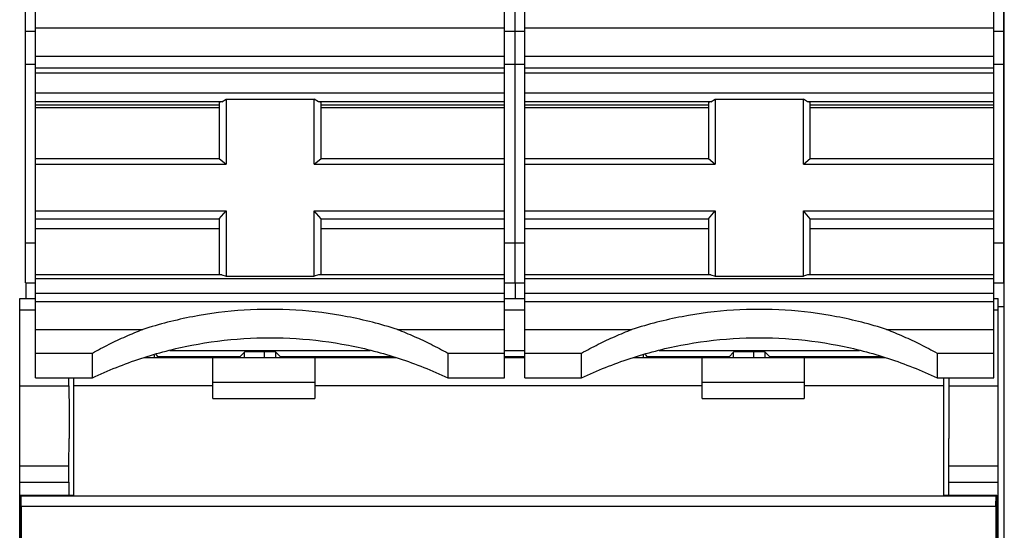
# Model space of a CAD drawing. Units: inches. Extents: x 0 to 22, y 0 to 17.
# Drawn here: x 10.2 to 11.2, y 11.6 to 12 of the extents above; entities that cross this region are included whole.
import ezdxf

# ---------------------------------------------------------------- set-up
doc = ezdxf.new("R2010")
doc.units = ezdxf.units.IN
doc.header["$LTSCALE"] = 1.21
doc.header["$MEASUREMENT"] = 0
doc.layers.get('0').update_dxf_attribs({"linetype": 'CONTINUOUS'})

msp = doc.modelspace()

# ---------------------------------------------------------------- linework, layer by layer
at = {"color": 7, "linetype": 'CONTINUOUS'}
for p, q in [((10.2167, 11.79072), (10.2167, 14.04409)), ((10.68914, 14.04409), (10.68914, 11.79072)), ((11.16158, 11.79072), (11.16158, 14.04409)), ((11.16195, 11.42301), (11.16195, 13.91316)), ((10.22654, 11.69907), (10.22654, 12.05256)), ((10.6793, 11.69907), (10.6793, 12.05256)), ((10.69898, 11.69907), (10.69898, 12.05256)), ((11.15174, 11.69907), (11.15174, 12.05256)), ((10.2167, 12.03348), (10.22654, 12.03348)), ((10.22654, 12.03659), (10.6793, 12.03659)), ((10.6793, 12.03348), (10.69898, 12.03348)), ((10.69898, 12.03659), (11.15174, 12.03659)), ((11.15174, 12.03348), (11.16158, 12.03348)), ((10.22654, 12.00945), (10.6793, 12.00945)), ((10.69898, 12.00945), (11.15174, 12.00945)), ((10.2167, 12.00155), (10.22654, 12.00155)), ((10.6793, 12.00155), (10.69898, 12.00155)), ((11.15174, 12.00155), (11.16158, 12.00155)), ((10.22654, 11.99805), (10.6793, 11.99805)), ((10.6793, 11.99292), (10.22654, 11.99292)), ((10.69898, 11.99805), (11.15174, 11.99805)), ((11.15174, 11.99292), (10.69898, 11.99292)), ((10.22654, 11.97416), (10.6793, 11.97416)), ((10.69898, 11.97416), (11.15174, 11.97416)), ((10.40623, 11.96529), (10.22654, 11.96529)), ((10.22654, 11.96263), (10.40371, 11.96263)), ((10.40623, 11.96529), (10.40371, 11.96485)), ((10.40371, 11.96485), (10.40371, 11.91057)), ((10.40623, 11.96529), (10.4104, 11.96793)), ((10.4104, 11.96793), (10.4104, 11.90514)), ((10.4104, 11.96793), (10.49544, 11.96793)), ((10.49544, 11.90514), (10.49544, 11.96793)), ((10.49961, 11.96529), (10.49544, 11.96793)), ((10.50213, 11.96485), (10.49961, 11.96529)), ((10.6793, 11.96529), (10.49961, 11.96529)), ((10.50213, 11.91057), (10.50213, 11.96485)), ((10.50213, 11.96263), (10.6793, 11.96263)), ((10.87867, 11.96529), (10.69898, 11.96529)), ((10.69898, 11.96263), (10.87615, 11.96263)), ((10.87867, 11.96529), (10.87615, 11.96485)), ((10.87615, 11.96485), (10.87615, 11.91057)), ((10.87867, 11.96529), (10.88284, 11.96793)), ((10.88284, 11.96793), (10.88284, 11.90514)), ((10.88284, 11.96793), (10.96788, 11.96793)), ((10.96788, 11.90514), (10.96788, 11.96793)), ((10.97205, 11.96529), (10.96788, 11.96793)), ((11.15174, 11.96529), (10.97205, 11.96529)), ((10.97457, 11.96485), (10.97205, 11.96529)), ((10.97457, 11.91057), (10.97457, 11.96485)), ((10.97457, 11.96263), (11.15174, 11.96263)), ((10.22654, 11.96002), (10.40371, 11.96002)), ((10.50213, 11.96002), (10.6793, 11.96002)), ((10.69898, 11.96002), (10.87615, 11.96002)), ((10.97457, 11.96002), (11.15174, 11.96002)), ((10.22654, 11.91057), (10.40371, 11.91057)), ((10.22654, 11.90514), (10.4104, 11.90514)), ((10.40371, 11.91057), (10.4104, 11.90514)), ((10.49544, 11.90514), (10.50213, 11.91057)), ((10.49544, 11.90514), (10.6793, 11.90514)), ((10.50213, 11.91057), (10.6793, 11.91057)), ((10.69898, 11.91057), (10.87615, 11.91057)), ((10.69898, 11.90514), (10.88284, 11.90514)), ((10.87615, 11.91057), (10.88284, 11.90514)), ((10.96788, 11.90514), (10.97457, 11.91057)), ((10.96788, 11.90514), (11.15174, 11.90514)), ((10.97457, 11.91057), (11.15174, 11.91057)), ((10.22654, 11.86016), (10.4104, 11.86016)), ((10.40371, 11.85241), (10.4104, 11.86016)), ((10.4104, 11.86016), (10.4104, 11.79737)), ((10.49544, 11.79737), (10.49544, 11.86016)), ((10.50213, 11.85241), (10.49544, 11.86016)), ((10.49544, 11.86016), (10.6793, 11.86016)), ((10.69898, 11.86016), (10.88284, 11.86016)), ((10.87615, 11.85241), (10.88284, 11.86016)), ((10.88284, 11.86016), (10.88284, 11.79737)), ((10.96788, 11.79737), (10.96788, 11.86016)), ((10.96788, 11.86016), (11.15174, 11.86016)), ((10.97457, 11.85241), (10.96788, 11.86016)), ((10.22654, 11.85241), (10.40371, 11.85241)), ((10.40371, 11.85241), (10.40371, 11.79857)), ((10.50213, 11.79857), (10.50213, 11.85241)), ((10.50213, 11.85241), (10.6793, 11.85241)), ((10.69898, 11.85241), (10.87615, 11.85241)), ((10.87615, 11.85241), (10.87615, 11.79857)), ((10.97457, 11.79857), (10.97457, 11.85241)), ((10.97457, 11.85241), (11.15174, 11.85241)), ((10.22654, 11.84332), (10.40371, 11.84332)), ((10.50213, 11.84332), (10.6793, 11.84332)), ((10.69898, 11.84332), (10.87615, 11.84332)), ((10.97457, 11.84332), (11.15174, 11.84332)), ((10.2167, 11.82949), (10.22654, 11.82949)), ((10.6793, 11.82949), (10.69898, 11.82949)), ((11.15174, 11.82949), (11.16158, 11.82949)), ((10.2167, 11.79072), (10.22654, 11.79072)), ((10.21707, 11.79072), (10.21707, 11.77557)), ((10.40623, 11.79857), (10.22654, 11.79857)), ((10.6793, 11.79456), (10.22654, 11.79456)), ((10.40623, 11.79857), (10.4104, 11.79737)), ((10.4104, 11.79737), (10.49544, 11.79737)), ((10.49961, 11.79857), (10.49544, 11.79737)), ((10.6793, 11.79857), (10.49961, 11.79857)), ((10.6793, 11.79072), (10.69898, 11.79072)), ((10.68951, 11.79072), (10.68951, 11.77557)), ((10.87867, 11.79857), (10.69898, 11.79857)), ((11.15174, 11.79456), (10.69898, 11.79456)), ((10.87867, 11.79857), (10.88284, 11.79737)), ((10.88284, 11.79737), (10.96788, 11.79737)), ((10.97205, 11.79857), (10.96788, 11.79737)), ((11.15174, 11.79857), (10.97205, 11.79857)), ((11.15174, 11.79072), (11.16158, 11.79072)), ((10.22654, 11.78093), (10.6793, 11.78093)), ((10.69898, 11.78093), (11.15174, 11.78093)), ((10.21116, 8.89507), (10.21116, 11.77557)), ((10.21116, 11.77557), (10.22654, 11.77557)), ((10.22654, 11.77294), (10.6793, 11.77294)), ((10.6793, 11.77557), (10.69898, 11.77557)), ((10.69898, 11.77294), (11.15174, 11.77294)), ((11.15174, 11.77557), (11.15604, 11.77557)), ((11.15604, 8.79348), (11.15604, 11.77557)), ((10.22654, 11.7645), (10.21116, 11.7645)), ((10.69898, 11.7645), (10.6793, 11.7645)), ((11.15604, 11.7645), (11.15174, 11.7645)), ((11.16195, 11.7675), (11.15604, 11.7675)), ((10.22654, 11.7458), (10.32999, 11.7458)), ((10.57585, 11.7458), (10.6793, 11.7458)), ((10.69898, 11.7458), (10.80243, 11.7458)), ((11.04829, 11.7458), (11.15174, 11.7458)), ((10.54964, 11.72515), (10.3562, 11.72515)), ((10.42376, 11.71955), (10.42815, 11.72394)), ((10.44738, 11.72436), (10.42815, 11.72394)), ((10.42815, 11.71878), (10.42815, 11.72394)), ((10.44738, 11.72436), (10.44738, 11.71878)), ((10.45832, 11.72436), (10.44738, 11.72436)), ((10.45832, 11.72436), (10.45832, 11.71878)), ((10.46313, 11.71955), (10.45832, 11.72436)), ((10.69898, 11.72515), (10.6793, 11.72515)), ((11.02208, 11.72515), (10.82864, 11.72515)), ((10.90059, 11.72394), (10.8962, 11.71955)), ((10.91982, 11.72436), (10.90059, 11.72394)), ((10.90059, 11.71878), (10.90059, 11.72394)), ((10.91982, 11.72436), (10.91982, 11.71878)), ((10.93076, 11.72436), (10.91982, 11.72436)), ((10.93076, 11.72436), (10.93076, 11.71878)), ((10.93557, 11.71955), (10.93076, 11.72436)), ((10.22654, 11.723), (10.28131, 11.723)), ((10.28131, 11.69907), (10.28131, 11.723)), ((10.33128, 11.71868), (10.39781, 11.71868)), ((10.34099, 11.7212), (10.34099, 11.71868)), ((10.34502, 11.71955), (10.34288, 11.72169)), ((10.34502, 11.71955), (10.34502, 11.71868)), ((10.42376, 11.71955), (10.34502, 11.71955)), ((10.39781, 11.67931), (10.39781, 11.71878)), ((10.39781, 11.71878), (10.49624, 11.71878)), ((10.57119, 11.71955), (10.46313, 11.71955)), ((10.49624, 11.71878), (10.49624, 11.67931)), ((10.49624, 11.71868), (10.57456, 11.71868)), ((10.62453, 11.723), (10.62453, 11.69907)), ((10.62453, 11.723), (10.6793, 11.723)), ((10.69898, 11.71955), (10.6793, 11.71955)), ((10.6793, 11.71868), (10.69898, 11.71868)), ((10.69898, 11.723), (10.75375, 11.723)), ((10.75375, 11.69907), (10.75375, 11.723)), ((10.80372, 11.71868), (10.87025, 11.71868)), ((10.81307, 11.7211), (10.81307, 11.71868)), ((10.81746, 11.71955), (10.81532, 11.72169)), ((10.81746, 11.71955), (10.81746, 11.71868)), ((10.8962, 11.71955), (10.81746, 11.71955)), ((10.87025, 11.67931), (10.87025, 11.71878)), ((10.87025, 11.71878), (10.96868, 11.71878)), ((11.04363, 11.71955), (10.93557, 11.71955)), ((10.96868, 11.71878), (10.96868, 11.67931)), ((10.96868, 11.71868), (11.047, 11.71868)), ((11.09697, 11.723), (11.15174, 11.723)), ((11.09697, 11.723), (11.09697, 11.69907)), ((10.22654, 11.69907), (10.28131, 11.69907)), ((10.25873, 11.69132), (10.25873, 11.69907)), ((10.26325, 11.69907), (10.26325, 11.58544)), ((10.39781, 11.69505), (10.49624, 11.69505)), ((10.62453, 11.69907), (10.6793, 11.69907)), ((10.69898, 11.69907), (10.75375, 11.69907)), ((10.87025, 11.69505), (10.96868, 11.69505)), ((11.09697, 11.69907), (11.15174, 11.69907)), ((11.10325, 11.69907), (11.10325, 11.58544)), ((11.10848, 11.69907), (11.10848, 11.69132)), ((10.21116, 11.69132), (10.25873, 11.69132)), ((10.26325, 11.69168), (10.39781, 11.69168)), ((10.49624, 11.69168), (10.87025, 11.69168)), ((10.96868, 11.69168), (11.10325, 11.69168)), ((11.10848, 11.69132), (11.15604, 11.69132)), ((10.39781, 11.67931), (10.49624, 11.67931)), ((10.87025, 11.67931), (10.96868, 11.67931)), ((10.25873, 11.61422), (10.25879, 11.64057)), ((11.10848, 11.61422), (11.10842, 11.64057)), ((10.21116, 11.61422), (10.25873, 11.61422)), ((10.25873, 11.5986), (10.25873, 11.61422)), ((11.10848, 11.61422), (11.15604, 11.61422)), ((11.10848, 11.5986), (11.10848, 11.61422)), ((10.21116, 11.5986), (10.25873, 11.5986)), ((10.25886, 11.58606), (10.25886, 11.5986)), ((11.10835, 11.58606), (11.10835, 11.5986)), ((11.10848, 11.5986), (11.15604, 11.5986)), ((10.21192, 11.58606), (10.21192, 9.11238)), ((10.21192, 11.58606), (10.21257, 11.58542)), ((10.21192, 11.58606), (10.26325, 11.58606)), ((10.2127, 11.57545), (10.21257, 11.58542)), ((10.21257, 11.58542), (11.15393, 11.58542)), ((11.10325, 11.58606), (11.15457, 11.58606)), ((11.15379, 11.57545), (11.15393, 11.58542)), ((11.15457, 11.58606), (11.15393, 11.58542)), ((11.15457, 11.58606), (11.15457, 9.11238)), ((10.2127, 11.57545), (10.2127, 9.16087)), ((10.2127, 11.57545), (11.15379, 11.57545)), ((11.15379, 11.57545), (11.15379, 9.16087))]:
    msp.add_line(p, q, dxfattribs=at)
for points, knots in [([(10.57585, 11.7458), (10.56002, 11.75093), (10.52766, 11.7592), (10.47797, 11.76545), (10.42787, 11.76545), (10.37818, 11.7592), (10.34582, 11.75093), (10.32999, 11.7458)], [0, 0, 0, 0, 0.1999, 0.39995, 0.60005, 0.8001, 1, 1, 1, 1]), ([(11.04829, 11.7458), (11.03246, 11.75093), (11.0001, 11.7592), (10.95041, 11.76545), (10.90031, 11.76545), (10.85062, 11.7592), (10.81826, 11.75093), (10.80243, 11.7458)], [0, 0, 0, 0, 0.1999, 0.39995, 0.60005, 0.8001, 1, 1, 1, 1]), ([(10.28131, 11.723), (10.28661, 11.72597), (10.29727, 11.73161), (10.31351, 11.73922), (10.32449, 11.74371), (10.32999, 11.7458)], [0, 0, 0, 0, 0.338952, 0.672048, 1, 1, 1, 1]), ([(10.57585, 11.7458), (10.58135, 11.74371), (10.59233, 11.73922), (10.60857, 11.73161), (10.61923, 11.72597), (10.62453, 11.723)], [0, 0, 0, 0, 0.327953, 0.661049, 1, 1, 1, 1]), ([(10.75375, 11.723), (10.75905, 11.72597), (10.76971, 11.73161), (10.78596, 11.73922), (10.79693, 11.74371), (10.80243, 11.7458)], [0, 0, 0, 0, 0.338952, 0.672048, 1, 1, 1, 1]), ([(11.04829, 11.7458), (11.05379, 11.74371), (11.06477, 11.73922), (11.08101, 11.73161), (11.09167, 11.72597), (11.09697, 11.723)], [0, 0, 0, 0, 0.327953, 0.661049, 1, 1, 1, 1]), ([(10.28131, 11.69907), (10.29653, 11.70633), (10.32795, 11.71892), (10.3771, 11.73168), (10.42751, 11.73811), (10.47833, 11.73811), (10.52874, 11.73168), (10.57789, 11.71892), (10.60931, 11.70633), (10.62453, 11.69907)], [0, 0, 0, 0, 0.142685, 0.28554, 0.428501, 0.571499, 0.71446, 0.857315, 1, 1, 1, 1]), ([(10.75375, 11.69907), (10.76897, 11.70633), (10.8004, 11.71892), (10.84954, 11.73168), (10.89995, 11.73811), (10.95077, 11.73811), (11.00118, 11.73168), (11.05033, 11.71892), (11.08175, 11.70633), (11.09697, 11.69907)], [0, 0, 0, 0, 0.142685, 0.28554, 0.428501, 0.571499, 0.71446, 0.857315, 1, 1, 1, 1]), ([(10.25873, 11.69132), (10.25874, 11.68983), (10.25875, 11.68653), (10.25877, 11.68117), (10.25879, 11.67506), (10.2588, 11.6684), (10.2588, 11.6614), (10.2588, 11.65431), (10.2588, 11.64735), (10.25879, 11.64279), (10.25879, 11.64057)], [0, 0, 0, 0, 0.088167, 0.194914, 0.316697, 0.449474, 0.588836, 0.730157, 0.868746, 1, 1, 1, 1]), ([(11.10848, 11.69132), (11.10847, 11.68983), (11.10845, 11.68653), (11.10843, 11.68117), (11.10841, 11.67506), (11.1084, 11.6684), (11.1084, 11.6614), (11.1084, 11.65431), (11.1084, 11.64735), (11.10841, 11.64279), (11.10842, 11.64057)], [0, 0, 0, 0, 0.088167, 0.194914, 0.316697, 0.449474, 0.588836, 0.730157, 0.868746, 1, 1, 1, 1])]:
    msp.add_open_spline(points, degree=3, knots=knots, dxfattribs=at)

doc.saveas('drawing.dxf')
